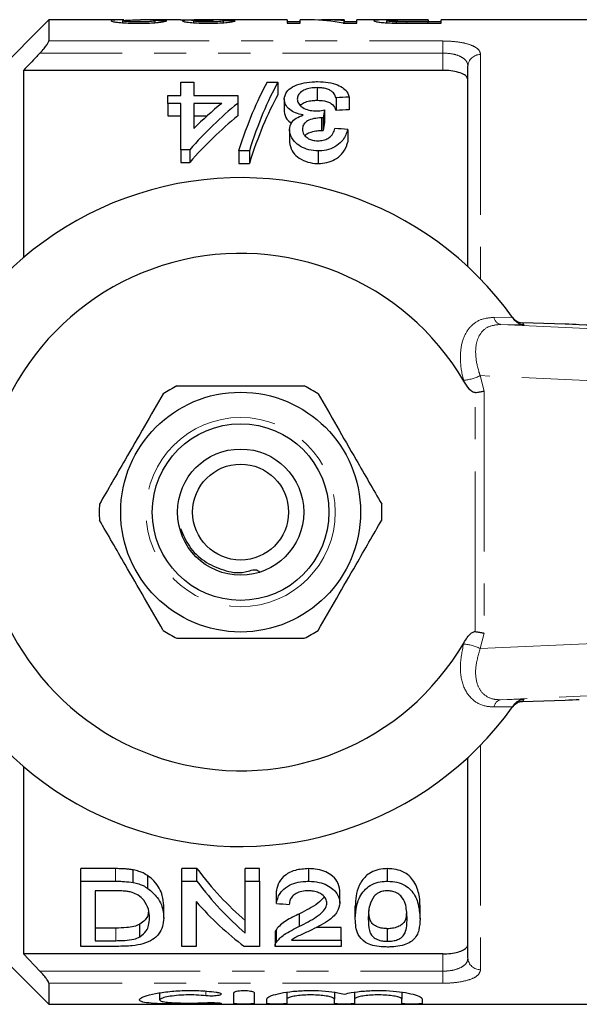
# Model space of a CAD drawing. Units: millimetres. Extents: x 137 to 271, y 91 to 260.
# Drawn here: x 162 to 184, y 91 to 130 of the extents above; entities that cross this region are included whole.
import ezdxf

# ---------------------------------------------------------------- set-up
doc = ezdxf.new("R2010")
doc.units = ezdxf.units.MM
doc.linetypes.add('PHANTOM', pattern=[12.7, 6.35, -1.27, 1.27, -1.27, 1.27, -1.27])

msp = doc.modelspace()

# ---------------------------------------------------------------- linework, layer by layer
at = {"color": 7, "linetype": 'Continuous', "lineweight": 25}
for p, q in [((163.03, 130.19), (159.63, 126.79)), ((166.001, 130.19), (163.03, 130.19)), ((163.03, 130.19), (163.03, 129.355)), ((165.958, 130.08), (165.958, 130.156)), ((168.253, 130.19), (166.666, 130.19)), ((167.24, 130.081), (167.24, 130.161)), ((168.778, 130.079), (168.778, 130.152)), ((172.471, 130.19), (168.785, 130.19)), ((169.958, 130.082), (169.958, 130.155)), ((172.471, 130.19), (172.471, 130.06)), ((172.984, 130.111), (172.471, 130.111)), ((172.471, 130.06), (172.984, 130.06)), ((173.391, 130.19), (172.984, 130.19)), ((172.984, 130.06), (172.984, 130.19)), ((174.727, 130.19), (174.028, 130.19)), ((174.698, 130.06), (175.24, 130.06)), ((174.727, 130.19), (174.727, 130.153)), ((174.727, 130.06), (174.727, 130.153)), ((175.24, 130.111), (174.727, 130.111)), ((176.548, 130.19), (175.24, 130.19)), ((175.24, 130.06), (175.24, 130.19)), ((176.419, 130.076), (176.419, 130.16)), ((176.802, 130.063), (176.802, 130.111)), ((178.06, 130.19), (177.185, 130.19)), ((177.202, 130.187), (178.06, 130.187)), ((178.06, 130.108), (177.212, 130.108)), ((177.255, 130.06), (178.573, 130.06)), ((178.06, 130.187), (178.06, 130.19)), ((178.06, 130.187), (178.06, 130.108)), ((178.573, 130.111), (178.06, 130.111)), ((178.06, 130.06), (178.06, 130.108)), ((185.73, 130.19), (178.573, 130.19)), ((178.573, 130.06), (178.573, 130.19)), ((179.635, 120.41), (179.635, 128.354)), ((162.03, 128.19), (162.03, 120.77)), ((178.635, 128.19), (162.03, 128.19)), ((168.259, 127.193), (168.259, 127.72)), ((168.259, 127.72), (168.771, 127.72)), ((168.771, 127.72), (168.771, 127.193)), ((171.681, 127.72), (172.105, 127.72)), ((172.105, 127.72), (172.105, 127.22)), ((167.746, 126.884), (167.746, 127.193)), ((167.746, 127.193), (168.259, 127.193)), ((168.771, 127.193), (170.515, 127.193)), ((170.515, 127.193), (170.515, 126.884)), ((173.662, 127.507), (173.662, 127.007)), ((168.259, 126.884), (167.746, 126.884)), ((167.746, 126.884), (167.746, 126.384)), ((168.259, 125.047), (168.259, 126.884)), ((168.771, 126.884), (168.771, 125.887)), ((169.882, 126.884), (168.771, 126.884)), ((170.515, 126.884), (170.515, 126.384)), ((172.361, 127.058), (172.361, 126.558)), ((174.412, 127.103), (174.412, 126.603)), ((174.925, 127.133), (174.925, 126.633)), ((173.956, 126.621), (173.956, 126.121)), ((167.746, 126.384), (168.259, 126.384)), ((168.771, 126.384), (169.297, 126.384)), ((173.829, 126.309), (173.829, 125.809)), ((173.903, 126.305), (173.903, 125.805)), ((172.566, 125.845), (172.566, 125.345)), ((174.874, 125.852), (174.874, 125.352)), ((168.618, 125.047), (168.259, 125.047)), ((168.259, 125.047), (168.259, 124.547)), ((168.618, 125.047), (168.618, 124.547)), ((170.977, 125.002), (170.553, 125.002)), ((170.553, 125.002), (170.553, 124.502)), ((170.977, 125.002), (170.977, 124.502)), ((173.704, 125.002), (173.704, 124.502)), ((168.259, 124.547), (168.618, 124.547)), ((170.553, 124.502), (170.977, 124.502)), ((181.404, 118.403), (181.463, 118.32)), ((181.407, 118.398), (181.425, 118.374)), ((183.484, 118.135), (181.798, 118.19)), ((181.463, 103.06), (181.404, 102.977)), ((181.798, 103.19), (183.484, 103.245)), ((179.635, 93.026), (179.635, 100.97)), ((162.03, 100.61), (162.03, 93.19)), ((165.669, 96.565), (164.301, 96.565)), ((164.301, 96.065), (164.301, 96.565)), ((166.376, 96.016), (166.376, 96.516)), ((168.897, 96.565), (168.301, 96.565)), ((168.301, 96.065), (168.301, 96.565)), ((168.897, 96.065), (168.897, 96.565)), ((171.378, 96.565), (170.814, 96.565)), ((170.814, 96.065), (170.814, 96.565)), ((171.378, 96.065), (171.378, 96.565)), ((173.327, 96.065), (173.327, 96.565)), ((176.455, 96.065), (176.455, 96.565)), ((164.301, 93.484), (164.301, 96.065)), ((164.301, 96.065), (165.669, 96.065)), ((166.957, 95.781), (166.957, 96.281)), ((168.301, 96.065), (168.897, 96.065)), ((168.301, 93.484), (168.301, 96.065)), ((170.814, 96.065), (171.378, 96.065)), ((170.814, 94.006), (170.814, 96.065)), ((171.378, 96.065), (171.378, 93.484)), ((165.676, 95.687), (164.865, 95.687)), ((164.865, 95.687), (164.865, 93.711)), ((172.045, 95.183), (172.045, 95.683)), ((174.558, 95.2), (174.558, 95.7)), ((168.865, 95.265), (168.865, 93.484)), ((167.583, 94.605), (167.583, 95.105)), ((175.173, 94.574), (175.173, 95.074)), ((177.737, 94.574), (177.737, 95.074)), ((159.63, 94.59), (163.03, 91.19)), ((172.969, 94.281), (172.969, 94.781)), ((165.69, 94.211), (164.865, 94.211)), ((166.634, 93.859), (166.634, 94.359)), ((172.047, 93.658), (172.047, 94.158)), ((174.609, 94.237), (173.618, 94.237)), ((174.609, 93.737), (174.609, 94.237)), ((176.455, 93.685), (176.455, 94.185)), ((164.865, 93.711), (165.69, 93.711)), ((171.993, 93.991), (171.993, 93.491)), ((172.652, 93.737), (174.609, 93.737)), ((174.609, 93.737), (174.609, 93.484)), ((165.734, 93.484), (164.301, 93.484)), ((168.865, 93.484), (168.301, 93.484)), ((171.378, 93.484), (170.782, 93.484)), ((174.609, 93.484), (171.993, 93.484)), ((162.03, 93.19), (162.681, 92.503)), ((178.635, 93.19), (162.03, 93.19)), ((163.03, 92.025), (163.03, 91.19)), ((167.423, 91.644), (167.423, 91.364)), ((170.365, 91.215), (170.365, 91.646)), ((171.165, 91.646), (171.165, 91.215)), ((171.665, 91.215), (171.665, 91.4)), ((172.465, 91.669), (172.465, 91.4)), ((172.465, 91.4), (172.465, 91.215)), ((174.343, 91.669), (174.343, 91.4)), ((174.343, 91.215), (174.343, 91.4)), ((175.143, 91.669), (175.143, 91.4)), ((175.143, 91.4), (175.143, 91.215)), ((177.021, 91.669), (177.021, 91.4)), ((177.021, 91.215), (177.021, 91.4)), ((177.821, 91.4), (177.821, 91.215)), ((163.03, 91.19), (185.73, 91.19))]:
    msp.add_line(p, q, dxfattribs=at)
at = {"color": 8, "linetype": 'PHANTOM', "lineweight": 18}
for p, q in [((177.212, 130.06), (177.212, 130.108)), ((163.03, 129.355), (178.635, 129.355)), ((178.635, 129.355), (178.635, 128.877)), ((178.635, 128.877), (162.681, 128.877)), ((178.635, 128.19), (178.635, 128.877)), ((180.135, 128.818), (180.135, 119.922)), ((180.667, 118.409), (181.404, 118.403)), ((180.931, 118.125), (189.589, 117.73)), ((181.858, 118.105), (180.931, 118.125)), ((179.472, 115.876), (179.461, 115.916)), ((188.11, 115.731), (180.119, 116.096)), ((180.119, 116.096), (180.277, 115.485)), ((180.277, 115.485), (180.277, 105.895)), ((179.923, 105.954), (179.923, 115.426)), ((180.277, 105.895), (180.119, 105.284)), ((179.461, 105.464), (179.472, 105.504)), ((180.119, 105.284), (188.11, 105.649)), ((189.589, 103.65), (180.931, 103.255)), ((180.931, 103.255), (181.858, 103.275)), ((181.404, 102.977), (180.667, 102.971)), ((180.135, 101.458), (180.135, 92.562)), ((165.669, 96.065), (165.669, 96.565)), ((165.69, 93.711), (165.69, 94.211)), ((178.635, 92.503), (178.635, 93.19)), ((162.681, 92.503), (178.635, 92.503)), ((178.635, 92.503), (178.635, 92.025)), ((178.635, 92.025), (163.03, 92.025)), ((169.248, 91.713), (169.248, 91.528)), ((169.665, 91.253), (169.665, 91.21))]:
    msp.add_line(p, q, dxfattribs=at)
at = {"color": 8, "linetype": 'PHANTOM', "lineweight": 18, "flags": 128}
msp.add_lwpolyline([(181.459, 118.338), (181.443, 118.354), (181.407, 118.398)], dxfattribs=at)
at = {"color": 7, "linetype": 'Continuous', "lineweight": 25}
for radius in [4.75, 3.5, 2.5, 1.9]:
    msp.add_circle((170.63, 110.69), radius, dxfattribs=at)
at = {"color": 8, "linetype": 'PHANTOM', "lineweight": 18}
msp.add_circle((170.63, 110.69), 3.75, dxfattribs=at)
for centre, radius, start, end in [((180.118, 128.335), 0.483, 87.9883, 177.8364), ((181.003, 118.457), 0.339, 188.0021, 257.8151), ((170.614, 110.19), 13.75, 35.1433, 35.5747), ((179.358, 117.584), 1.671, 273.5341, 297.0823), ((179.358, 103.796), 1.671, 62.9177, 86.4659), ((181.003, 102.923), 0.339, 102.1849, 171.9979), ((181.814, 102.691), 0.5, 91.8385, 144.4243), ((170.614, 111.19), 13.75, 324.4253, 324.8567), ((180.118, 93.045), 0.483, 182.1636, 272.0117)]:
    msp.add_arc(centre, radius, start, end, dxfattribs=at)
at = {"color": 7, "linetype": 'Continuous', "lineweight": 25}
for centre, radius, start, end in [((170.63, 110.69), 13.25, 35.599, 324.401), ((170.63, 110.69), 10.25, 30.3921, 329.6079), ((170.63, 110.69), 13.25, 35.1568, 35.5747), ((181.814, 118.689), 0.5, 224.6994, 268.1614), ((170.63, 110.69), 5.6, 116.7655, 123.2345), ((170.63, 110.69), 5.6, 56.7655, 63.2345), ((170.63, 110.69), 5.6, 176.7655, 183.2345), ((170.63, 110.69), 5.6, 356.7655, 3.2345), ((170.63, 110.69), 5.6, 236.7655, 243.2345), ((170.63, 110.69), 5.6, 296.7655, 303.2345), ((170.63, 110.69), 13.25, 324.4253, 324.8432)]:
    msp.add_arc(centre, radius, start, end, dxfattribs=at)
for centre, major_axis, ratio, start_param, end_param in [((157.593, 110.69), (175.5, 0), 0.111111, 1.513165, 1.515799), ((169.599, 110.69), (0, 19.5), 0.105903, 0.007632, 0.031306), ((159.388, 110.69), (175.5, 0), 0.111111, 1.507896, 1.510531), ((173.391, 110.69), (0, 19.5), 0.580733, 6.167471, 6.283185), ((174.028, 110.69), (0, 19.5), 0.580575, 6.221355, 6.311308), ((174.024, 111.19), (0, 18.5), 0.282051, 0.465732, 0.727886), ((174.448, 111.19), (0, 18.5), 0.282051, 0.465732, 0.727886), ((174.448, 110.69), (0, 18.5), 0.282051, 0.465732, 0.727886), ((178.065, 111.19), (0, 18.5), 0.770833, 0.557969, 0.724179), ((177.433, 111.19), (0, 18.5), 0.770857, 0.557969, 0.652709), ((268.774, 111.19), (185, 0), 0.1, 2.102832, 2.106052), ((175.125, 111.19), (0, 18.5), 0.114583, 0.58433, 0.614547), ((268.774, 110.69), (185, 0), 0.1, 2.102832, 2.106052), ((178.065, 110.69), (0, 18.5), 0.770833, 0.557969, 0.724179), ((175.125, 110.69), (0, 18.5), 0.114583, 0.58433, 0.614547), ((62.051, 111.19), (185, 0), 0.1, 0.914922, 0.918415), ((183.484, 118.122), (1, -0.032), 0.01335, 0.974193, 1.571227), ((180.674, 118.157), (6, -0.194), 0.01335, 0.52403, 0.974193), ((183.484, 103.258), (1, 0.032), 0.01335, 4.711958, 5.308992), ((176.569, 110.69), (0, 18.5), 0.642148, 2.439564, 2.635883), ((176.569, 110.19), (0, 18.5), 0.642148, 2.439564, 2.635883), ((175.885, 110.19), (0, 18.5), 0.642148, 2.50943, 2.697597), ((280.23, 110.19), (185, 0), 0.1, 4.087776, 4.091189)]:
    msp.add_ellipse(centre, major_axis=major_axis, ratio=ratio, start_param=start_param, end_param=end_param, dxfattribs=at)
for points, knots in [([(166.001, 130.189), (165.934, 130.189), (165.729, 130.189), (165.529, 130.18), (165.505, 130.162), (165.496, 130.156)], [0, 0, 0, 0, 0.23821, 0.727708, 1, 1, 1, 1]), ([(165.496, 130.156), (165.508, 130.147), (165.531, 130.129), (165.733, 130.098), (166.007, 130.073), (166.308, 130.061), (166.497, 130.06), (166.577, 130.06)], [0, 0, 0, 0, 0.2488021, 0.4608235, 0.6734876, 0.8622618, 1, 1, 1, 1]), ([(165.958, 130.156), (165.98, 130.163), (166.03, 130.179), (166.329, 130.189), (166.559, 130.188), (166.666, 130.188)], [0, 0, 0, 0, 0.292077, 0.670837, 1, 1, 1, 1]), ([(166.586, 130.108), (166.497, 130.108), (166.343, 130.11), (166.159, 130.121), (166.032, 130.134), (165.966, 130.146), (165.96, 130.154), (165.958, 130.156)], [0, 0, 0, 0, 0.263732, 0.453668, 0.642666, 0.865412, 1, 1, 1, 1]), ([(166.577, 130.06), (166.728, 130.061), (166.989, 130.063), (167.315, 130.084), (167.55, 130.112), (167.667, 130.139), (167.692, 130.152), (167.702, 130.158)], [0, 0, 0, 0, 0.2525088, 0.4352283, 0.6179039, 0.8576302, 1, 1, 1, 1]), ([(167.24, 130.161), (167.233, 130.155), (167.221, 130.145), (167.112, 130.128), (166.957, 130.116), (166.772, 130.109), (166.646, 130.108), (166.586, 130.108)], [0, 0, 0, 0, 0.267361, 0.461118, 0.655753, 0.837374, 1, 1, 1, 1]), ([(168.253, 130.19), (168.277, 130.19), (168.349, 130.19), (168.546, 130.187), (168.725, 130.186), (168.807, 130.185)], [0, 0, 0, 0, 0.2218091, 0.6442858, 1, 1, 1, 1]), ([(168.807, 130.185), (168.714, 130.184), (168.526, 130.181), (168.361, 130.17), (168.321, 130.159), (168.317, 130.152), (168.317, 130.151)], [0, 0, 0, 0, 0.332383, 0.668789, 0.952708, 1, 1, 1, 1]), ([(168.317, 130.151), (168.336, 130.14), (168.37, 130.121), (168.606, 130.089), (168.906, 130.068), (169.164, 130.06), (169.316, 130.06), (169.354, 130.06)], [0, 0, 0, 0, 0.276224, 0.513051, 0.718235, 0.929882, 1, 1, 1, 1]), ([(168.778, 130.152), (168.784, 130.156), (168.793, 130.164), (168.882, 130.172), (169.034, 130.177), (169.233, 130.18), (169.393, 130.18), (169.464, 130.181)], [0, 0, 0, 0, 0.221479, 0.378569, 0.535934, 0.794352, 1, 1, 1, 1]), ([(169.339, 130.108), (169.258, 130.108), (169.119, 130.11), (168.953, 130.12), (168.841, 130.131), (168.785, 130.143), (168.78, 130.149), (168.778, 130.152)], [0, 0, 0, 0, 0.268214, 0.460554, 0.651863, 0.861618, 1, 1, 1, 1]), ([(169.273, 130.189), (169.19, 130.189), (169.023, 130.189), (168.854, 130.19), (168.793, 130.19), (168.785, 130.19)], [0, 0, 0, 0, 0.459435, 0.923959, 1, 1, 1, 1]), ([(169.583, 130.189), (169.558, 130.189), (169.507, 130.189), (169.404, 130.189), (169.325, 130.189), (169.273, 130.189)], [0, 0, 0, 0, 0.250627, 0.501375, 1, 1, 1, 1]), ([(169.958, 130.155), (169.931, 130.147), (169.891, 130.135), (169.729, 130.119), (169.566, 130.11), (169.429, 130.108), (169.354, 130.108), (169.339, 130.108)], [0, 0, 0, 0, 0.3774047, 0.5709138, 0.7646574, 0.9556593, 1, 1, 1, 1]), ([(169.354, 130.06), (169.479, 130.061), (169.73, 130.063), (170.042, 130.085), (170.285, 130.115), (170.381, 130.138), (170.414, 130.15), (170.419, 130.151)], [0, 0, 0, 0, 0.2290437, 0.4601172, 0.6580664, 0.9447614, 1, 1, 1, 1]), ([(169.464, 130.181), (169.47, 130.181), (169.482, 130.181), (169.505, 130.181), (169.522, 130.18), (169.534, 130.18)], [0, 0, 0, 0, 0.250103, 0.500229, 1, 1, 1, 1]), ([(177.185, 130.19), (177.005, 130.19), (176.724, 130.19), (176.361, 130.19), (176.111, 130.188), (175.937, 130.181), (175.917, 130.166), (175.907, 130.159)], [0, 0, 0, 0, 0.267426, 0.417682, 0.569678, 0.782675, 1, 1, 1, 1]), ([(175.907, 130.159), (175.922, 130.148), (175.947, 130.131), (176.124, 130.1), (176.349, 130.078), (176.56, 130.068), (176.688, 130.065), (176.724, 130.064)], [0, 0, 0, 0, 0.321971, 0.552167, 0.739267, 0.926054, 1, 1, 1, 1]), ([(176.419, 130.16), (176.425, 130.165), (176.435, 130.173), (176.533, 130.181), (176.674, 130.185), (176.905, 130.187), (177.084, 130.187), (177.202, 130.187)], [0, 0, 0, 0, 0.235073, 0.400381, 0.566938, 0.71236, 1, 1, 1, 1]), ([(176.802, 130.111), (176.74, 130.114), (176.624, 130.119), (176.5, 130.133), (176.428, 130.147), (176.422, 130.156), (176.419, 130.16)], [0, 0, 0, 0, 0.248886, 0.464427, 0.770347, 1, 1, 1, 1]), ([(176.724, 130.064), (176.768, 130.063), (176.856, 130.061), (177.033, 130.06), (177.166, 130.06), (177.255, 130.06)], [0, 0, 0, 0, 0.250389, 0.500818, 1, 1, 1, 1]), ([(177.212, 130.108), (177.177, 130.108), (177.108, 130.108), (176.971, 130.108), (176.869, 130.11), (176.802, 130.111)], [0, 0, 0, 0, 0.25083, 0.501696, 1, 1, 1, 1]), ([(162.681, 128.877), (162.738, 128.939), (162.838, 129.048), (162.949, 129.191), (163.01, 129.289), (163.029, 129.336), (163.03, 129.352), (163.03, 129.355)], [0, 0, 0, 0, 0.340261, 0.592747, 0.791824, 0.960627, 1, 1, 1, 1]), ([(162.681, 128.877), (162.638, 128.831), (162.421, 128.603), (162.204, 128.374), (162.03, 128.19)], [0, 0, 0, 0, 0.197717, 1, 1, 1, 1]), ([(179.635, 127.815), (179.623, 127.862), (179.599, 127.957), (179.407, 128.073), (179.129, 128.153), (178.854, 128.186), (178.688, 128.189), (178.635, 128.19)], [0, 0, 0, 0, 0.234536, 0.469475, 0.693069, 0.902324, 1, 1, 1, 1]), ([(172.361, 127.058), (172.377, 127.154), (172.407, 127.332), (172.673, 127.544), (173.025, 127.685), (173.39, 127.74), (173.607, 127.744), (173.681, 127.745)], [0, 0, 0, 0, 0.2621724, 0.4808777, 0.6996985, 0.8980425, 1, 1, 1, 1]), ([(173.681, 127.745), (173.824, 127.74), (174.112, 127.73), (174.474, 127.627), (174.736, 127.478), (174.881, 127.309), (174.912, 127.186), (174.925, 127.133)], [0, 0, 0, 0, 0.216089, 0.434125, 0.624665, 0.839169, 1, 1, 1, 1]), ([(173.662, 127.507), (173.573, 127.504), (173.394, 127.497), (173.168, 127.431), (173.004, 127.333), (172.892, 127.208), (172.88, 127.108), (172.874, 127.055)], [0, 0, 0, 0, 0.196666, 0.395255, 0.566915, 0.772011, 1, 1, 1, 1]), ([(174.412, 127.103), (174.39, 127.155), (174.345, 127.262), (174.22, 127.388), (174.037, 127.467), (173.851, 127.502), (173.723, 127.505), (173.662, 127.507)], [0, 0, 0, 0, 0.261133, 0.52416, 0.687979, 0.851868, 1, 1, 1, 1]), ([(173.112, 126.423), (173.007, 126.446), (172.795, 126.492), (172.549, 126.644), (172.385, 126.84), (172.369, 126.983), (172.361, 127.058)], [0, 0, 0, 0, 0.2236804, 0.4487983, 0.7153656, 1, 1, 1, 1]), ([(172.874, 127.055), (172.882, 126.998), (172.896, 126.89), (173.04, 126.74), (173.249, 126.63), (173.464, 126.587), (173.587, 126.585), (173.624, 126.584)], [0, 0, 0, 0, 0.254108, 0.483831, 0.714288, 0.91282, 1, 1, 1, 1]), ([(172.997, 126.804), (173.02, 126.827), (173.077, 126.887), (173.241, 126.957), (173.452, 127.001), (173.598, 127.005), (173.662, 127.007)], [0, 0, 0, 0, 0.1885051, 0.4780825, 0.7687051, 1, 1, 1, 1]), ([(173.662, 127.007), (173.76, 127.003), (173.923, 126.996), (174.12, 126.937), (174.281, 126.839), (174.365, 126.722), (174.401, 126.631), (174.412, 126.603)], [0, 0, 0, 0, 0.2356374, 0.3940852, 0.5520874, 0.8613962, 1, 1, 1, 1]), ([(172.361, 126.558), (172.375, 126.454), (172.396, 126.289), (172.575, 126.146), (172.643, 126.092)], [0, 0, 0, 0, 0.62203, 1, 1, 1, 1]), ([(172.566, 125.845), (172.582, 125.941), (172.609, 126.105), (172.816, 126.309), (173.011, 126.384), (173.112, 126.423)], [0, 0, 0, 0, 0.403982, 0.691324, 1, 1, 1, 1]), ([(173.624, 126.584), (173.652, 126.585), (173.723, 126.587), (173.834, 126.6), (173.915, 126.614), (173.956, 126.621)], [0, 0, 0, 0, 0.248864, 0.622459, 1, 1, 1, 1]), ([(173.829, 126.309), (173.729, 126.303), (173.528, 126.291), (173.292, 126.207), (173.141, 126.09), (173.086, 125.972), (173.081, 125.89), (173.079, 125.858)], [0, 0, 0, 0, 0.249324, 0.500784, 0.664187, 0.865246, 1, 1, 1, 1]), ([(173.903, 126.305), (173.891, 126.306), (173.872, 126.308), (173.848, 126.309), (173.835, 126.309), (173.829, 126.309)], [0, 0, 0, 0, 0.499426, 0.749617, 1, 1, 1, 1]), ([(173.704, 125.002), (173.577, 125.011), (173.323, 125.03), (172.993, 125.17), (172.724, 125.386), (172.585, 125.626), (172.571, 125.787), (172.566, 125.845)], [0, 0, 0, 0, 0.1961379, 0.3932259, 0.5903705, 0.8548777, 1, 1, 1, 1]), ([(173.079, 125.858), (173.089, 125.787), (173.105, 125.669), (173.242, 125.53), (173.393, 125.443), (173.548, 125.404), (173.649, 125.401), (173.688, 125.4)], [0, 0, 0, 0, 0.320256, 0.541369, 0.715092, 0.889465, 1, 1, 1, 1]), ([(173.182, 125.607), (173.193, 125.621), (173.233, 125.671), (173.383, 125.739), (173.592, 125.799), (173.756, 125.806), (173.829, 125.809)], [0, 0, 0, 0, 0.100091, 0.36177, 0.716447, 1, 1, 1, 1]), ([(173.688, 125.4), (173.761, 125.404), (173.909, 125.413), (174.091, 125.49), (174.246, 125.614), (174.327, 125.755), (174.352, 125.856), (174.361, 125.891)], [0, 0, 0, 0, 0.191194, 0.384552, 0.55575, 0.847583, 1, 1, 1, 1]), ([(174.874, 125.852), (174.826, 125.706), (174.749, 125.478), (174.458, 125.201), (174.137, 125.044), (173.862, 125.004), (173.725, 125.002), (173.704, 125.002)], [0, 0, 0, 0, 0.366336, 0.575924, 0.787408, 0.96818, 1, 1, 1, 1]), ([(173.829, 125.809), (173.841, 125.809), (173.86, 125.808), (173.884, 125.807), (173.897, 125.806), (173.903, 125.805)], [0, 0, 0, 0, 0.499378, 0.749632, 1, 1, 1, 1]), ([(172.566, 125.345), (172.587, 125.228), (172.622, 125.024), (172.86, 124.754), (173.182, 124.578), (173.487, 124.508), (173.66, 124.503), (173.704, 124.502)], [0, 0, 0, 0, 0.293051, 0.511324, 0.731016, 0.931919, 1, 1, 1, 1]), ([(173.704, 124.502), (173.822, 124.509), (174.059, 124.523), (174.387, 124.657), (174.673, 124.89), (174.817, 125.14), (174.861, 125.305), (174.874, 125.352)], [0, 0, 0, 0, 0.181182, 0.36352, 0.577529, 0.8805, 1, 1, 1, 1]), ([(181.459, 118.338), (181.449, 118.348), (181.433, 118.364), (181.418, 118.383), (181.411, 118.393), (181.41, 118.395), (181.409, 118.396), (181.409, 118.397), (181.408, 118.397), (181.408, 118.398), (181.409, 118.396), (181.41, 118.395), (181.424, 118.375), (181.425, 118.374)], [0, 0, 0, 0, 0.09867, 0.1604385, 0.1755248, 0.1810659, 0.1852649, 0.1906554, 0.2003911, 0.2251949, 0.3286695, 0.967836, 1, 1, 1, 1]), ([(181.858, 118.105), (181.856, 118.105), (181.816, 118.107), (181.722, 118.123), (181.58, 118.186), (181.502, 118.275), (181.463, 118.32)], [0, 0, 0, 0, 0.01009, 0.265446, 0.632199, 1, 1, 1, 1]), ([(179.923, 115.426), (179.908, 115.426), (179.869, 115.426), (179.781, 115.469), (179.633, 115.614), (179.537, 115.769), (179.472, 115.876)], [0, 0, 0, 0, 0.071023, 0.173134, 0.433551, 1, 1, 1, 1]), ([(168.109, 115.69), (168.239, 115.69), (168.841, 115.69), (169.95, 115.69), (171.527, 115.69), (172.584, 115.69), (173.152, 115.69)], [0, 0, 0, 0, 0.07896, 0.365173, 0.658395, 1, 1, 1, 1]), ([(179.923, 115.426), (179.98, 115.433), (180.093, 115.448), (180.207, 115.469), (180.262, 115.482), (180.275, 115.485), (180.277, 115.485)], [0, 0, 0, 0, 0.431721, 0.863297, 0.98016, 1, 1, 1, 1]), ([(167.561, 115.374), (167.316, 114.95), (166.821, 114.092), (166.139, 112.911), (165.542, 111.876), (165.207, 111.297), (165.039, 111.006)], [0, 0, 0, 0, 0.2947, 0.596246, 0.797057, 1, 1, 1, 1]), ([(173.7, 115.374), (173.944, 114.95), (174.44, 114.092), (175.122, 112.911), (175.719, 111.876), (176.053, 111.297), (176.221, 111.006)], [0, 0, 0, 0, 0.2947, 0.596246, 0.797057, 1, 1, 1, 1]), ([(167.561, 106.006), (167.316, 106.43), (166.821, 107.288), (166.139, 108.469), (165.542, 109.504), (165.207, 110.083), (165.039, 110.374)], [0, 0, 0, 0, 0.2947, 0.596246, 0.797057, 1, 1, 1, 1]), ([(168.252, 110.04), (168.353, 109.797), (168.561, 109.296), (169.169, 108.71), (169.955, 108.371), (170.645, 108.22), (171.215, 108.46), (171.338, 108.353), (171.374, 108.321)], [0, 0, 0, 0, 0.198178, 0.408773, 0.620572, 0.837606, 0.952543, 1, 1, 1, 1]), ([(173.7, 106.006), (173.944, 106.43), (174.44, 107.288), (175.122, 108.469), (175.719, 109.504), (176.053, 110.083), (176.221, 110.374)], [0, 0, 0, 0, 0.2947, 0.596246, 0.797057, 1, 1, 1, 1]), ([(179.472, 105.504), (179.559, 105.654), (179.658, 105.824), (179.835, 105.939), (179.885, 105.956), (179.913, 105.955), (179.923, 105.954)], [0, 0, 0, 0, 0.765739, 0.870983, 0.955342, 1, 1, 1, 1]), ([(179.923, 105.954), (179.98, 105.947), (180.093, 105.932), (180.207, 105.911), (180.262, 105.898), (180.275, 105.895), (180.277, 105.895)], [0, 0, 0, 0, 0.431721, 0.863297, 0.98016, 1, 1, 1, 1]), ([(168.109, 105.69), (168.239, 105.69), (168.841, 105.69), (169.95, 105.69), (171.527, 105.69), (172.584, 105.69), (173.152, 105.69)], [0, 0, 0, 0, 0.07896, 0.365173, 0.658395, 1, 1, 1, 1]), ([(181.409, 102.984), (181.409, 102.984), (181.409, 102.984), (181.409, 102.984), (181.41, 102.986), (181.412, 102.988), (181.415, 102.992), (181.426, 103.006), (181.455, 103.04), (181.504, 103.087), (181.551, 103.114), (181.573, 103.127)], [0, 0, 0, 0, 0.041548, 0.121546, 0.160075, 0.175384, 0.191055, 0.226836, 0.383405, 0.713184, 1, 1, 1, 1]), ([(181.463, 103.06), (181.502, 103.105), (181.579, 103.193), (181.721, 103.257), (181.816, 103.273), (181.856, 103.275), (181.858, 103.275)], [0, 0, 0, 0, 0.365031, 0.729041, 0.989911, 1, 1, 1, 1]), ([(181.573, 103.127), (181.579, 103.131), (181.624, 103.159), (181.703, 103.187), (181.775, 103.183), (181.801, 103.182)], [0, 0, 0, 0, 0.095122, 0.671958, 1, 1, 1, 1]), ([(166.376, 96.516), (166.318, 96.526), (166.203, 96.545), (166.026, 96.556), (165.848, 96.564), (165.729, 96.564), (165.669, 96.565)], [0, 0, 0, 0, 0.24964, 0.49908, 0.749243, 1, 1, 1, 1]), ([(166.957, 96.281), (166.895, 96.32), (166.788, 96.387), (166.59, 96.467), (166.453, 96.498), (166.376, 96.516)], [0, 0, 0, 0, 0.374689, 0.649577, 1, 1, 1, 1]), ([(173.327, 96.565), (173.145, 96.553), (172.838, 96.535), (172.479, 96.375), (172.217, 96.157), (172.086, 95.912), (172.056, 95.743), (172.045, 95.683)], [0, 0, 0, 0, 0.251674, 0.423443, 0.594685, 0.855921, 1, 1, 1, 1]), ([(174.558, 95.7), (174.538, 95.825), (174.505, 96.044), (174.244, 96.309), (173.94, 96.479), (173.623, 96.555), (173.414, 96.562), (173.327, 96.565)], [0, 0, 0, 0, 0.299232, 0.525383, 0.699445, 0.873949, 1, 1, 1, 1]), ([(176.455, 96.565), (176.336, 96.558), (176.096, 96.545), (175.793, 96.426), (175.508, 96.211), (175.3, 95.881), (175.188, 95.473), (175.178, 95.207), (175.173, 95.074)], [0, 0, 0, 0, 0.113279, 0.22761, 0.328154, 0.534597, 0.766859, 1, 1, 1, 1]), ([(177.737, 95.074), (177.731, 95.241), (177.719, 95.58), (177.541, 96.021), (177.266, 96.338), (176.971, 96.493), (176.681, 96.559), (176.51, 96.563), (176.455, 96.565)], [0, 0, 0, 0, 0.2906441, 0.591003, 0.7132187, 0.836643, 0.9471296, 1, 1, 1, 1]), ([(165.669, 96.065), (165.728, 96.064), (165.847, 96.064), (166.084, 96.056), (166.259, 96.032), (166.376, 96.016)], [0, 0, 0, 0, 0.24946, 0.49902, 1, 1, 1, 1]), ([(166.376, 96.016), (166.453, 95.998), (166.591, 95.967), (166.789, 95.886), (166.896, 95.819), (166.957, 95.781)], [0, 0, 0, 0, 0.350246, 0.630535, 1, 1, 1, 1]), ([(167.583, 95.105), (167.574, 95.236), (167.559, 95.461), (167.42, 95.792), (167.236, 96.063), (167.042, 96.215), (166.957, 96.281)], [0, 0, 0, 0, 0.332098, 0.568359, 0.8120746, 1, 1, 1, 1]), ([(172.045, 95.183), (172.076, 95.319), (172.126, 95.538), (172.389, 95.82), (172.711, 95.988), (173.046, 96.057), (173.248, 96.062), (173.327, 96.065)], [0, 0, 0, 0, 0.319965, 0.51771, 0.717034, 0.889995, 1, 1, 1, 1]), ([(173.327, 96.065), (173.468, 96.057), (173.728, 96.044), (174.063, 95.922), (174.313, 95.745), (174.505, 95.513), (174.555, 95.32), (174.557, 95.212), (174.558, 95.2)], [0, 0, 0, 0, 0.201707, 0.370978, 0.539703, 0.736561, 0.970912, 1, 1, 1, 1]), ([(175.173, 94.574), (175.181, 94.747), (175.198, 95.095), (175.375, 95.551), (175.682, 95.86), (175.974, 96.009), (176.254, 96.061), (176.409, 96.064), (176.455, 96.065)], [0, 0, 0, 0, 0.302201, 0.606784, 0.728555, 0.85151, 0.956194, 1, 1, 1, 1]), ([(176.455, 96.065), (176.581, 96.057), (176.834, 96.041), (177.154, 95.909), (177.474, 95.643), (177.7, 95.165), (177.723, 94.792), (177.737, 94.574)], [0, 0, 0, 0, 0.119789, 0.240472, 0.35057, 0.621533, 1, 1, 1, 1]), ([(166.337, 95.622), (166.285, 95.635), (166.181, 95.661), (166.013, 95.677), (165.845, 95.686), (165.733, 95.686), (165.676, 95.687)], [0, 0, 0, 0, 0.249573, 0.498771, 0.748759, 1, 1, 1, 1]), ([(167.019, 94.611), (167.014, 94.726), (167.003, 94.958), (166.846, 95.272), (166.61, 95.505), (166.419, 95.587), (166.337, 95.622)], [0, 0, 0, 0, 0.321884, 0.646619, 0.848384, 1, 1, 1, 1]), ([(166.957, 95.781), (167.093, 95.663), (167.428, 95.374), (167.565, 94.949), (167.579, 94.685), (167.583, 94.605)], [0, 0, 0, 0, 0.323117, 0.794283, 1, 1, 1, 1]), ([(173.316, 95.687), (173.227, 95.683), (173.048, 95.674), (172.826, 95.588), (172.671, 95.468), (172.575, 95.318), (172.564, 95.208), (172.558, 95.146)], [0, 0, 0, 0, 0.200071, 0.4027404, 0.5737901, 0.7620431, 1, 1, 1, 1]), ([(174.045, 95.197), (174.038, 95.253), (174.022, 95.376), (173.877, 95.53), (173.679, 95.637), (173.488, 95.681), (173.364, 95.685), (173.316, 95.687)], [0, 0, 0, 0, 0.234899, 0.511159, 0.6947, 0.879373, 1, 1, 1, 1]), ([(176.449, 95.687), (176.385, 95.683), (176.256, 95.675), (176.061, 95.6), (175.971, 95.521), (175.917, 95.474)], [0, 0, 0, 0, 0.289094, 0.579985, 1, 1, 1, 1]), ([(177.224, 94.575), (177.218, 94.751), (177.208, 95.023), (177.093, 95.369), (176.907, 95.552), (176.728, 95.651), (176.56, 95.684), (176.475, 95.686), (176.449, 95.687)], [0, 0, 0, 0, 0.424, 0.657156, 0.772079, 0.888057, 0.96595, 1, 1, 1, 1]), ([(173.939, 95.435), (173.859, 95.351), (173.697, 95.18), (173.341, 94.975), (173.094, 94.846), (172.969, 94.781)], [0, 0, 0, 0, 0.324108, 0.661082, 1, 1, 1, 1]), ([(172.969, 94.281), (173.198, 94.4), (173.545, 94.581), (173.918, 94.867), (174.036, 95.063), (174.043, 95.172), (174.045, 95.197)], [0, 0, 0, 0, 0.476321, 0.725256, 0.936771, 1, 1, 1, 1]), ([(174.558, 95.2), (174.539, 95.084), (174.499, 94.839), (174.1, 94.468), (173.695, 94.265), (173.448, 94.141)], [0, 0, 0, 0, 0.259302, 0.54758, 1, 1, 1, 1]), ([(175.917, 95.474), (175.849, 95.351), (175.73, 95.138), (175.694, 94.833), (175.688, 94.661), (175.686, 94.575)], [0, 0, 0, 0, 0.404789, 0.701443, 1, 1, 1, 1]), ([(166.984, 94.896), (166.978, 94.837), (166.966, 94.708), (166.86, 94.523), (166.711, 94.414), (166.634, 94.359)], [0, 0, 0, 0, 0.290807, 0.636334, 1, 1, 1, 1]), ([(176.455, 94.185), (176.385, 94.188), (176.246, 94.194), (176.042, 94.255), (175.854, 94.362), (175.719, 94.582), (175.714, 94.778), (175.71, 94.91)], [0, 0, 0, 0, 0.112667, 0.22618, 0.387511, 0.588526, 1, 1, 1, 1]), ([(177.198, 94.832), (177.193, 94.757), (177.184, 94.596), (177.103, 94.407), (176.912, 94.276), (176.721, 94.206), (176.552, 94.187), (176.469, 94.185), (176.455, 94.185)], [0, 0, 0, 0, 0.254393, 0.550131, 0.70029, 0.851017, 0.975472, 1, 1, 1, 1]), ([(167.583, 94.605), (167.574, 94.493), (167.556, 94.269), (167.416, 93.98), (167.161, 93.743), (166.796, 93.58), (166.292, 93.495), (165.937, 93.488), (165.734, 93.484)], [0, 0, 0, 0, 0.188033, 0.375307, 0.529994, 0.685815, 0.820598, 1, 1, 1, 1]), ([(166.634, 93.859), (166.733, 93.936), (166.908, 94.074), (167.003, 94.335), (167.013, 94.512), (167.019, 94.611)], [0, 0, 0, 0, 0.3617606, 0.6433081, 1, 1, 1, 1]), ([(172.969, 94.781), (172.781, 94.69), (172.494, 94.551), (172.193, 94.336), (172.096, 94.218), (172.047, 94.158)], [0, 0, 0, 0, 0.484417, 0.738071, 1, 1, 1, 1]), ([(175.562, 93.647), (175.457, 93.747), (175.265, 93.93), (175.187, 94.251), (175.178, 94.466), (175.173, 94.574)], [0, 0, 0, 0, 0.3711677, 0.6830166, 1, 1, 1, 1]), ([(175.686, 94.575), (175.692, 94.418), (175.701, 94.173), (175.805, 93.907), (175.996, 93.777), (176.18, 93.708), (176.348, 93.687), (176.433, 93.685), (176.455, 93.685)], [0, 0, 0, 0, 0.417444, 0.648144, 0.764325, 0.880786, 0.97007, 1, 1, 1, 1]), ([(176.455, 93.685), (176.526, 93.688), (176.667, 93.695), (176.87, 93.756), (177.056, 93.863), (177.217, 94.133), (177.221, 94.386), (177.224, 94.575)], [0, 0, 0, 0, 0.097205, 0.19485, 0.328903, 0.499688, 1, 1, 1, 1]), ([(177.737, 94.574), (177.73, 94.424), (177.716, 94.123), (177.558, 93.794), (177.262, 93.589), (176.963, 93.495), (176.677, 93.462), (176.511, 93.46), (176.455, 93.459)], [0, 0, 0, 0, 0.288992, 0.58024, 0.705634, 0.832245, 0.94331, 1, 1, 1, 1]), ([(166.634, 94.359), (166.56, 94.327), (166.41, 94.262), (166.073, 94.216), (165.831, 94.213), (165.69, 94.211)], [0, 0, 0, 0, 0.293239, 0.58643, 1, 1, 1, 1]), ([(172.047, 94.158), (172.031, 94.129), (172.006, 94.086), (171.994, 94.03), (171.994, 94.003), (171.994, 93.991)], [0, 0, 0, 0, 0.516759, 0.780598, 1, 1, 1, 1]), ([(172.047, 93.658), (172.138, 93.758), (172.286, 93.923), (172.642, 94.123), (172.86, 94.228), (172.969, 94.281)], [0, 0, 0, 0, 0.438573, 0.717387, 1, 1, 1, 1]), ([(173.448, 94.141), (173.308, 94.075), (173.098, 93.977), (172.818, 93.849), (172.708, 93.775), (172.652, 93.737)], [0, 0, 0, 0, 0.49773, 0.747254, 1, 1, 1, 1]), ([(165.69, 93.711), (165.775, 93.712), (165.99, 93.714), (166.305, 93.741), (166.53, 93.805), (166.616, 93.849), (166.634, 93.859)], [0, 0, 0, 0, 0.247711, 0.628707, 0.921633, 1, 1, 1, 1]), ([(171.993, 93.484), (171.995, 93.512), (171.997, 93.556), (172.019, 93.614), (172.038, 93.643), (172.047, 93.658)], [0, 0, 0, 0, 0.494263, 0.746174, 1, 1, 1, 1]), ([(176.455, 93.459), (176.371, 93.461), (176.165, 93.465), (175.858, 93.515), (175.661, 93.591), (175.576, 93.639), (175.562, 93.647)], [0, 0, 0, 0, 0.246345, 0.599141, 0.934074, 1, 1, 1, 1]), ([(178.635, 93.19), (178.743, 93.193), (178.958, 93.2), (179.247, 93.255), (179.472, 93.34), (179.611, 93.447), (179.628, 93.528), (179.635, 93.565)], [0, 0, 0, 0, 0.198665, 0.397186, 0.599782, 0.812865, 1, 1, 1, 1]), ([(163.03, 92.025), (163.027, 92.041), (163.02, 92.074), (162.963, 92.168), (162.86, 92.306), (162.755, 92.426), (162.689, 92.496), (162.681, 92.503)], [0, 0, 0, 0, 0.180481, 0.360156, 0.610862, 0.956168, 1, 1, 1, 1]), ([(169.665, 91.21), (169.469, 91.206), (169.071, 91.199), (168.39, 91.198), (167.735, 91.204), (167.178, 91.222), (166.785, 91.262), (166.598, 91.33), (166.636, 91.425), (166.898, 91.537), (167.358, 91.644), (167.965, 91.721), (168.639, 91.747), (169.226, 91.723), (169.542, 91.685), (169.665, 91.67)], [0, 0, 0, 0, 0.076262, 0.155458, 0.2347, 0.313922, 0.393055, 0.472151, 0.551629, 0.632052, 0.713325, 0.794217, 0.873305, 0.950683, 1, 1, 1, 1]), ([(170.365, 91.646), (170.367, 91.653), (170.372, 91.67), (170.423, 91.696), (170.518, 91.72), (170.642, 91.735), (170.777, 91.74), (170.908, 91.734), (171.024, 91.717), (171.111, 91.694), (171.158, 91.668), (171.163, 91.652), (171.165, 91.646)], [0, 0, 0, 0, 0.07531, 0.186384, 0.296748, 0.40474, 0.509843, 0.6131, 0.716484, 0.821822, 0.929937, 1, 1, 1, 1]), ([(171.665, 91.4), (171.673, 91.42), (171.695, 91.47), (171.908, 91.562), (172.308, 91.657), (172.838, 91.724), (173.425, 91.746), (173.998, 91.72), (174.448, 91.663), (174.66, 91.615), (174.743, 91.597)], [0, 0, 0, 0, 0.092374, 0.231645, 0.372098, 0.511505, 0.647663, 0.780959, 0.914285, 1, 1, 1, 1]), ([(174.743, 91.597), (174.828, 91.616), (175.049, 91.666), (175.518, 91.724), (176.103, 91.746), (176.678, 91.721), (177.186, 91.655), (177.576, 91.562), (177.79, 91.471), (177.812, 91.42), (177.821, 91.4)], [0, 0, 0, 0, 0.088163, 0.227565, 0.363718, 0.497009, 0.630331, 0.766433, 0.905706, 1, 1, 1, 1]), ([(169.248, 91.528), (169.125, 91.539), (168.882, 91.562), (168.47, 91.564), (168.083, 91.542), (167.755, 91.497), (167.52, 91.44), (167.407, 91.38), (167.433, 91.326), (167.595, 91.284), (167.874, 91.257), (168.237, 91.242), (168.641, 91.238), (168.991, 91.242), (169.179, 91.25), (169.248, 91.253)], [0, 0, 0, 0, 0.079986, 0.158626, 0.236486, 0.314774, 0.394325, 0.47501, 0.555976, 0.636444, 0.716227, 0.795563, 0.874722, 0.953839, 1, 1, 1, 1]), ([(169.665, 91.67), (169.68, 91.667), (169.732, 91.659), (169.803, 91.641), (169.848, 91.617), (169.861, 91.592), (169.841, 91.568), (169.772, 91.544), (169.667, 91.527), (169.539, 91.517), (169.404, 91.516), (169.306, 91.522), (169.258, 91.527), (169.248, 91.528)], [0, 0, 0, 0, 0.044167, 0.149812, 0.257957, 0.327865, 0.437765, 0.54771, 0.656405, 0.763111, 0.868254, 0.972731, 1, 1, 1, 1]), ([(174.343, 91.4), (174.332, 91.416), (174.311, 91.449), (174.146, 91.498), (173.903, 91.538), (173.602, 91.561), (173.283, 91.564), (172.98, 91.546), (172.723, 91.511), (172.541, 91.464), (172.47, 91.426), (172.466, 91.405), (172.465, 91.4)], [0, 0, 0, 0, 0.109069, 0.218138, 0.327025, 0.434522, 0.540172, 0.644819, 0.750022, 0.856899, 0.965413, 1, 1, 1, 1]), ([(177.021, 91.4), (177.01, 91.416), (176.989, 91.449), (176.824, 91.498), (176.581, 91.538), (176.28, 91.561), (175.961, 91.564), (175.658, 91.546), (175.402, 91.511), (175.219, 91.464), (175.149, 91.426), (175.144, 91.405), (175.143, 91.4)], [0, 0, 0, 0, 0.109069, 0.218138, 0.327024, 0.434522, 0.540172, 0.644819, 0.750022, 0.856899, 0.965413, 1, 1, 1, 1]), ([(169.248, 91.253), (169.274, 91.254), (169.34, 91.257), (169.461, 91.258), (169.595, 91.256), (169.714, 91.251), (169.804, 91.243), (169.849, 91.235), (169.861, 91.227), (169.841, 91.22), (169.775, 91.214), (169.705, 91.211), (169.666, 91.21), (169.665, 91.21)], [0, 0, 0, 0, 0.071024, 0.1781879, 0.2850932, 0.3920009, 0.4991685, 0.6066635, 0.6744362, 0.7819375, 0.8894442, 0.9968203, 1, 1, 1, 1]), ([(171.165, 91.215), (171.16, 91.213), (171.151, 91.209), (171.082, 91.204), (170.981, 91.201), (170.854, 91.199), (170.717, 91.199), (170.586, 91.2), (170.475, 91.203), (170.396, 91.207), (170.367, 91.212), (170.365, 91.214), (170.365, 91.215)], [0, 0, 0, 0, 0.107483, 0.214969, 0.322367, 0.429686, 0.536971, 0.644246, 0.751525, 0.858827, 0.96619, 1, 1, 1, 1]), ([(172.465, 91.215), (172.46, 91.213), (172.451, 91.209), (172.382, 91.204), (172.281, 91.201), (172.154, 91.199), (172.017, 91.199), (171.886, 91.2), (171.775, 91.203), (171.696, 91.207), (171.667, 91.212), (171.665, 91.214), (171.665, 91.215)], [0, 0, 0, 0, 0.107482, 0.214969, 0.322367, 0.429686, 0.536971, 0.644246, 0.751525, 0.858827, 0.96619, 1, 1, 1, 1]), ([(175.143, 91.215), (175.138, 91.213), (175.13, 91.209), (175.061, 91.204), (174.959, 91.201), (174.832, 91.199), (174.695, 91.199), (174.564, 91.2), (174.453, 91.203), (174.375, 91.207), (174.345, 91.212), (174.343, 91.214), (174.343, 91.215)], [0, 0, 0, 0, 0.107483, 0.214969, 0.322367, 0.429686, 0.536971, 0.644246, 0.751525, 0.858827, 0.96619, 1, 1, 1, 1]), ([(177.821, 91.215), (177.817, 91.213), (177.808, 91.209), (177.739, 91.204), (177.637, 91.201), (177.51, 91.199), (177.374, 91.199), (177.242, 91.2), (177.131, 91.203), (177.053, 91.207), (177.023, 91.212), (177.022, 91.214), (177.021, 91.215)], [0, 0, 0, 0, 0.107482, 0.214969, 0.322367, 0.429686, 0.536971, 0.644246, 0.751525, 0.858827, 0.96619, 1, 1, 1, 1])]:
    msp.add_open_spline(points, degree=3, knots=knots, dxfattribs=at)
at = {"color": 8, "linetype": 'PHANTOM', "lineweight": 18}
for points, knots in [([(178.635, 129.355), (178.798, 129.35), (179.125, 129.341), (179.561, 129.264), (179.898, 129.144), (180.101, 128.991), (180.124, 128.873), (180.135, 128.818)], [0, 0, 0, 0, 0.198511, 0.398006, 0.602172, 0.816266, 1, 1, 1, 1]), ([(179.635, 128.354), (179.628, 128.406), (179.613, 128.52), (179.478, 128.67), (179.254, 128.787), (178.963, 128.862), (178.744, 128.872), (178.635, 128.877)], [0, 0, 0, 0, 0.1885995, 0.4053695, 0.6089333, 0.8055386, 1, 1, 1, 1]), ([(179.461, 115.916), (179.451, 115.955), (179.37, 116.275), (179.304, 116.839), (179.4, 117.51), (179.67, 118.013), (180.096, 118.349), (180.477, 118.389), (180.667, 118.409)], [0, 0, 0, 0, 0.031175, 0.252351, 0.45074, 0.634052, 0.817363, 1, 1, 1, 1]), ([(180.931, 118.125), (180.775, 118.111), (180.462, 118.083), (180.131, 117.811), (179.948, 117.4), (179.923, 116.851), (180.02, 116.391), (180.108, 116.129), (180.119, 116.096)], [0, 0, 0, 0, 0.177813, 0.356201, 0.537646, 0.738798, 0.967569, 1, 1, 1, 1]), ([(180.667, 102.971), (180.562, 102.976), (180.25, 102.994), (179.782, 103.23), (179.414, 103.78), (179.285, 104.563), (179.403, 105.165), (179.461, 105.464)], [0, 0, 0, 0, 0.100693, 0.297036, 0.523863, 0.763685, 1, 1, 1, 1]), ([(180.119, 105.284), (180.049, 105.038), (179.91, 104.549), (179.949, 103.948), (180.119, 103.616), (180.345, 103.392), (180.588, 103.268), (180.844, 103.258), (180.931, 103.255)], [0, 0, 0, 0, 0.244599, 0.487423, 0.668353, 0.711264, 0.901774, 1, 1, 1, 1]), ([(178.635, 92.503), (178.692, 92.505), (178.861, 92.509), (179.14, 92.555), (179.414, 92.664), (179.601, 92.826), (179.624, 92.959), (179.635, 93.026)], [0, 0, 0, 0, 0.101458, 0.304832, 0.523885, 0.759523, 1, 1, 1, 1]), ([(180.135, 92.562), (180.118, 92.492), (180.082, 92.354), (179.801, 92.189), (179.39, 92.078), (178.974, 92.03), (178.72, 92.026), (178.635, 92.025)], [0, 0, 0, 0, 0.234641, 0.468443, 0.689276, 0.896369, 1, 1, 1, 1])]:
    msp.add_open_spline(points, degree=3, knots=knots, dxfattribs=at)

doc.saveas('drawing.dxf')
